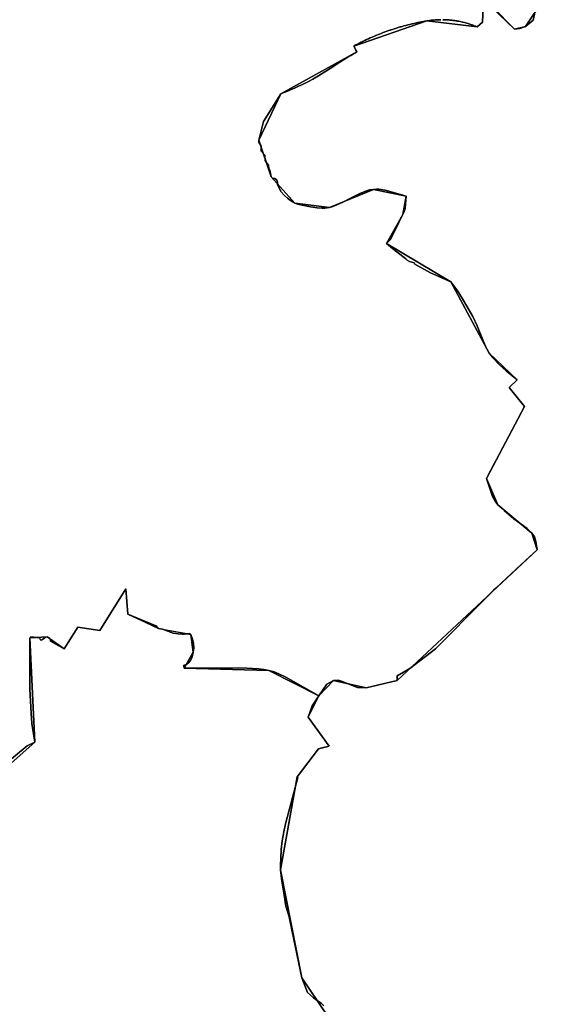
# Model space of a CAD drawing. Units: inches. Extents: x 48930 to 106139, y 57015 to 138762.
# Drawn here: x 60393 to 61706, y 65456 to 67925 of the extents above; entities that cross this region are included whole.
import ezdxf

# ---------------------------------------------------------------- set-up
doc = ezdxf.new("R2010")
doc.units = ezdxf.units.IN
doc.header["$MEASUREMENT"] = 0
for name, color, linetype, lineweight in [('LIMADM_COMM_CADASTRALES', 10, 'Continuous', 25), ('LIMADM_COMMUNES', 10, 'Continuous', 25), ('LIMADM_GEN_COMM_CADASTRALES', 10, 'Continuous', 25), ('LIMADM_GEN_COMMUNES', 10, 'Continuous', 25), ('LIMADM_GEN_SECTIONS', 10, 'Continuous', 25), ('LIMADM_SECTIONS', 10, 'Continuous', 25)]:
    doc.layers.add(name, color=color, linetype=linetype, lineweight=lineweight)

# ---------------------------------------------------------------- blocks, each defined once
blk = doc.blocks.new('limadmin_ACAD_1_FMEBLOCK51')
at = {"layer": 'LIMADM_GEN_COMM_CADASTRALES'}
blk.add_lwpolyline([(-1758.322, 1553.172), (-1760.354, 1495.541), (-1774.172, 1484.182), (-1899.865, 1499.097), (-2083.446, 1435.781), (-2075.549, 1421.294), (-2266.131, 1316.48), (-2321.575, 1199.991), (-2290.636, 1108.118), (-2230.699, 1042.403), (-2144.022, 1031.077), (-2033.798, 1076.57), (-1951.487, 1059.325), (-1959.97, 1013.479), (-2001.457, 941.224), (-1839.793, 845.04), (-1743.9, 666.231), (-1673.301, 598.731), (-1693.781, 580.041), (-1655.301, 532.031), (-1750.695, 351.834), (-1722.223, 285.65), (-1636.923, 214.95), (-1623.593, 173.04), (-1974.333, -155.103), (-2052.365, -172.836), (-2134.373, -154.598), (-2170.724, -193.595), (-2197.399, -246.969), (-2144.777, -319.376), (-2171.763, -326.399), (-2225.15, -396.122), (-2266.755, -629.553), (-2213.532, -900.414), (-2128.52, -1026.716)], dxfattribs=at)
blk = doc.blocks.new('limadmin_ACAD_1_FMEBLOCK63')
at = {"layer": 'LIMADM_GEN_COMM_CADASTRALES'}
blk.add_lwpolyline([(2393.156, 107.409), (2308.144, 233.711), (2254.921, 504.572), (2296.526, 738.003), (2349.913, 807.726), (2376.899, 814.749), (2324.277, 887.156), (2350.952, 940.53), (2387.303, 979.527), (2469.311, 961.289), (2547.343, 979.022), (2898.083, 1307.165), (2884.753, 1349.075), (2799.453, 1419.775), (2770.981, 1485.959), (2866.375, 1666.156), (2827.895, 1714.166), (2848.375, 1732.856), (2777.776, 1800.356), (2681.883, 1979.165), (2520.219, 2075.349), (2561.706, 2147.604), (2570.189, 2193.45), (2487.878, 2210.695), (2377.654, 2165.202), (2290.977, 2176.528), (2231.04, 2242.243), (2200.101, 2334.116), (2255.545, 2450.605), (2446.127, 2555.419), (2438.23, 2569.906), (2621.811, 2633.222), (2747.504, 2618.307), (2761.322, 2629.666), (2763.354, 2687.297)], dxfattribs=at)
blk = doc.blocks.new('limadmin_ACAD_1_FMEBLOCK313')
at = {"layer": 'LIMADM_GEN_SECTIONS'}
blk.add_lwpolyline([(2683.526, 820.1785), (2598.514, 946.4805), (2545.291, 1217.3415), (2586.896, 1450.7725), (2640.283, 1520.4955), (2667.269, 1527.5185), (2614.647, 1599.9255), (2641.322, 1653.2995), (2515.923, 1717.1725), (2303.733, 1723.2105), (2326.536, 1763.0325), (2319.921, 1807.2205), (2239.981, 1822.0495), (2162.138, 1858.3515), (2157.497, 1921.7245), (2092.074, 1817.5795), (2037.339, 1825.7005), (2003.16, 1771.6215), (1960.346, 1801.4325), (1916.505, 1799.1445), (1929.245, 1537.3355), (1823.523, 1444.3565)], dxfattribs=at)
blk = doc.blocks.new('limadmin_ACAD_1_FMEBLOCK375')
at = {"layer": 'LIMADM_GEN_SECTIONS'}
blk.add_lwpolyline([(-1516.0665, -760.1475), (-1437.8805, -834.6265), (-1410.1805, -827.9055), (-1365.8315, -761.2225)], dxfattribs=at)
blk = doc.blocks.new('limadmin_ACAD_1_FMEBLOCK464')
at = {"layer": 'LIMADM_GEN_SECTIONS'}
blk.add_lwpolyline([(971.996, -785.476), (1077.718, -692.497), (1064.978, -430.688), (1108.819, -428.4), (1151.633, -458.211), (1185.812, -404.132), (1240.547, -412.253), (1305.97, -308.108), (1310.611, -371.481), (1388.454, -407.783), (1468.394, -422.612), (1475.009, -466.8), (1452.206, -506.622), (1664.396, -512.66), (1789.795, -576.533), (1826.146, -537.536), (1908.154, -555.774), (1986.186, -538.041), (2336.926, -209.898), (2323.596, -167.988), (2238.296, -97.288), (2209.824, -31.104), (2305.218, 149.093), (2266.738, 197.103), (2287.218, 215.793), (2216.619, 283.293), (2120.726, 462.102), (1959.062, 558.286), (2000.549, 630.541), (2009.032, 676.387), (1926.721, 693.632), (1816.497, 648.139), (1729.82, 659.465), (1669.883, 725.18), (1638.944, 817.053), (1694.388, 933.542), (1884.97, 1038.356), (1877.073, 1052.843), (2060.654, 1116.159), (2186.347, 1101.244), (2200.165, 1112.603), (2202.197, 1170.234)], dxfattribs=at)
blk = doc.blocks.new('limadmin_ACAD_1_FMEBLOCK589')
at = {"layer": 'LIMADM_GEN_SECTIONS'}
blk.add_lwpolyline([(-1425.505, 1732.4935), (-1469.854, 1665.8105), (-1497.554, 1659.0895), (-1575.74, 1733.5685), (-1577.772, 1675.9375), (-1591.59, 1664.5785), (-1717.283, 1679.4935), (-1900.864, 1616.1775), (-1892.967, 1601.6905), (-2083.549, 1496.8765), (-2138.993, 1380.3875), (-2108.054, 1288.5145), (-2048.117, 1222.7995), (-1961.44, 1211.4735), (-1851.216, 1256.9665), (-1768.905, 1239.7215), (-1777.388, 1193.8755), (-1818.875, 1121.6205), (-1657.211, 1025.4365), (-1561.318, 846.6275), (-1490.719, 779.1275), (-1511.199, 760.4375), (-1472.719, 712.4275), (-1568.113, 532.2305), (-1539.641, 466.0465), (-1454.341, 395.3465), (-1441.011, 353.4365), (-1791.751, 25.2935), (-1869.783, 7.5605), (-1951.791, 25.7985), (-1988.142, -13.1985), (-2014.817, -66.5725), (-1962.195, -138.9795), (-1989.181, -146.0025), (-2042.568, -215.7255), (-2084.173, -449.1565), (-2030.95, -720.0175), (-1945.938, -846.3195)], dxfattribs=at)
blk = doc.blocks.new('limadmin_ACAD_1_FMEBLOCK733')
at = {"layer": 'LIMADM_GEN_COMMUNES'}
blk.add_lwpolyline([(-1758.322, 1553.172), (-1760.354, 1495.541), (-1774.172, 1484.182), (-1899.865, 1499.097), (-2083.446, 1435.781), (-2075.549, 1421.294), (-2266.131, 1316.48), (-2321.575, 1199.991), (-2290.636, 1108.118), (-2230.699, 1042.403), (-2144.022, 1031.077), (-2033.798, 1076.57), (-1951.487, 1059.325), (-1959.97, 1013.479), (-2001.457, 941.224), (-1839.793, 845.04), (-1743.9, 666.231), (-1673.301, 598.731), (-1693.781, 580.041), (-1655.301, 532.031), (-1750.695, 351.834), (-1722.223, 285.65), (-1636.923, 214.95), (-1623.593, 173.04), (-1974.333, -155.103), (-2052.365, -172.836), (-2134.373, -154.598), (-2170.724, -193.595), (-2197.399, -246.969), (-2144.777, -319.376), (-2171.763, -326.399), (-2225.15, -396.122), (-2266.755, -629.553), (-2213.532, -900.414), (-2128.52, -1026.716)], dxfattribs=at)
blk = doc.blocks.new('limadmin_ACAD_1_FMEBLOCK744')
at = {"layer": 'LIMADM_GEN_COMMUNES'}
blk.add_lwpolyline([(2393.156, 107.409), (2308.144, 233.711), (2254.921, 504.572), (2296.526, 738.003), (2349.913, 807.726), (2376.899, 814.749), (2324.277, 887.156), (2350.952, 940.53), (2387.303, 979.527), (2469.311, 961.289), (2547.343, 979.022), (2898.083, 1307.165), (2884.753, 1349.075), (2799.453, 1419.775), (2770.981, 1485.959), (2866.375, 1666.156), (2827.895, 1714.166), (2848.375, 1732.856), (2777.776, 1800.356), (2681.883, 1979.165), (2520.219, 2075.349), (2561.706, 2147.604), (2570.189, 2193.45), (2487.878, 2210.695), (2377.654, 2165.202), (2290.977, 2176.528), (2231.04, 2242.243), (2200.101, 2334.116), (2255.545, 2450.605), (2446.127, 2555.419), (2438.23, 2569.906), (2621.811, 2633.222), (2747.504, 2618.307), (2761.322, 2629.666), (2763.354, 2687.297)], dxfattribs=at)
blk = doc.blocks.new('limadmin_ACAD_1_FMEBLOCK784')
at = {"layer": 'LIMADM_COMMUNES'}
for points in [[(-1758.322, 1552.9575), (-1760.354, 1495.3265), (-1774.172, 1483.9675), (-1777.307, 1485.2425), (-1781.033, 1486.7005), (-1781.966, 1487.0565), (-1786.657, 1488.7865), (-1787.963, 1489.2515), (-1790.356, 1490.0845), (-1791.381, 1490.4265), (-1792.763, 1490.8735), (-1796.143, 1491.9485), (-1797.48, 1492.3565), (-1800.938, 1493.3675), (-1802.232, 1493.7295), (-1805.77, 1494.6535), (-1809.506, 1495.5685), (-1810.629, 1495.8315), (-1816.833, 1497.1825), (-1819.871, 1497.7835), (-1822.33, 1498.2395), (-1824.202, 1498.5685), (-1824.792, 1498.6685), (-1827.26, 1499.0705), (-1829.732, 1499.4465), (-1831.614, 1499.7145), (-1832.207, 1499.7945), (-1834.687, 1500.1115), (-1837.17, 1500.4015), (-1839.06, 1500.6045), (-1839.656, 1500.6655), (-1842.145, 1500.9035), (-1844.636, 1501.1155), (-1846.531, 1501.2585), (-1847.129, 1501.3025), (-1849.624, 1501.4705), (-1852.12, 1501.6115), (-1854.026, 1501.7005), (-1854.617, 1501.7245), (-1857.116, 1501.8105), (-1859.615, 1501.8685)], [(-1864.615, 1501.8805), (-1867.115, 1501.8385), (-1869.025, 1501.7895), (-1869.614, 1501.7705), (-1872.112, 1501.6755), (-1874.609, 1501.5525), (-1876.51, 1501.4415), (-1877.105, 1501.4045), (-1879.599, 1501.2365), (-1882.092, 1501.0465), (-1883.992, 1500.8855), (-1884.583, 1500.8335), (-1887.072, 1500.5975), (-1889.559, 1500.3395), (-1891.455, 1500.1275), (-1892.449, 1499.9975), (-1893.44, 1499.8505), (-1898.579, 1499.0835), (-1899.865, 1498.8825), (-1903.517, 1498.2945), (-1906.277, 1497.8305), (-1908.444, 1497.4435), (-1913.653, 1496.4685), (-1918.264, 1495.5545), (-1921.004, 1494.9885), (-1923.157, 1494.5285), (-1928.33, 1493.3905), (-1932.916, 1492.3425), (-1935.635, 1491.7025), (-1937.783, 1491.1995), (-1942.924, 1489.9635), (-1947.498, 1488.8255), (-1950.192, 1488.1395), (-1952.34, 1487.5775), (-1957.35, 1486.2335), (-1961.987, 1484.9465), (-1964.482, 1484.2365), (-1966.793, 1483.5655), (-1969.646, 1482.7195), (-1971.583, 1482.1335), (-1974.791, 1481.1445), (-1976.36, 1480.6535), (-1981.127, 1479.1455), (-1982.116, 1478.8285), (-1985.885, 1477.6105), (-1989.421, 1476.4505), (-1990.635, 1476.0485), (-1991.251, 1475.8415), (-1993.075, 1475.2185), (-1995.366, 1474.4305), (-2000.151, 1472.7555), (-2004.793, 1471.0925), (-2007.2, 1470.2155), (-2009.484, 1469.3615), (-2014.213, 1467.5595), (-2018.813, 1465.7595), (-2021.191, 1464.8115), (-2023.455, 1463.9015), (-2028.137, 1461.9835), (-2032.692, 1460.0705), (-2035.046, 1459.0645), (-2037.284, 1458.0915), (-2041.912, 1456.0455), (-2046.413, 1454.0095), (-2048.739, 1452.9395), (-2050.953, 1451.9135), (-2055.532, 1449.7575), (-2059.983, 1447.6175), (-2062.287, 1446.4925), (-2064.47, 1445.4125), (-2068.94, 1443.1705), (-2068.993, 1443.1435), (-2073.392, 1440.8945), (-2075.659, 1439.7185), (-2077.826, 1438.5835), (-2079.563, 1437.6615), (-2082.235, 1436.2255), (-2083.446, 1435.5665), (-2083.378, 1435.4635), (-2077.778, 1425.1915), (-2075.549, 1421.0795), (-2080.704, 1418.2065), (-2083.913, 1416.3865), (-2090.849, 1412.4005), (-2093.408, 1410.8935), (-2097.723, 1408.3075), (-2104.544, 1404.1275), (-2108.938, 1401.3745), (-2117.965, 1395.4185), (-2124.643, 1391.0135), (-2131.321, 1386.6085), (-2137.999, 1382.2025), (-2142.296, 1379.3685), (-2151.402, 1373.4655), (-2159.586, 1368.3405), (-2165.004, 1365.0415), (-2171.883, 1360.9575), (-2177.251, 1357.8575), (-2185.803, 1353.0695), (-2195.29, 1347.9735), (-2199.933, 1345.5645), (-2207.077, 1341.9635), (-2213.63, 1338.7525), (-2221.486, 1335.0095), (-2232.209, 1330.0985), (-2236.053, 1328.3915), (-2243.392, 1325.2065), (-2251.159, 1321.9765), (-2258.219, 1319.1965), (-2258.551, 1319.0735), (-2264.598, 1316.8335), (-2266.131, 1316.2655), (-2309.608, 1246.5945), (-2310.379, 1243.5785), (-2321.575, 1199.7765), (-2321.575, 1194.4045), (-2315.407, 1184.9535), (-2315.805, 1172.0705), (-2306.221, 1162.4915), (-2305.495, 1148.8905), (-2303.27, 1144.2645), (-2298.52, 1138.9385), (-2297.267, 1137.5345), (-2296.115, 1128.2745), (-2294.018, 1124.1695), (-2290.636, 1107.9035), (-2286.855, 1104.7205), (-2281.085, 1103.9245), (-2276.011, 1099.5525), (-2274.619, 1094.6725), (-2274.321, 1088.6035), (-2267.357, 1072.4875), (-2266.069, 1071.1215), (-2256.755, 1061.2355), (-2249.525, 1054.2875), (-2242.201, 1048.8415), (-2236.627, 1044.9215), (-2230.699, 1042.1885), (-2223.163, 1039.4565), (-2212.501, 1036.5435), (-2204.617, 1034.7915), (-2191.762, 1032.6145), (-2175.118, 1030.5335), (-2162.308, 1029.5475), (-2155.957, 1029.6575), (-2150.263, 1029.9855), (-2144.022, 1030.8625), (-2138.547, 1032.2865), (-2131.211, 1034.8055), (-2112.33, 1043.8635), (-2089.775, 1055.5855), (-2074.993, 1062.9245), (-2067.657, 1066.3205), (-2049.043, 1073.3315), (-2043.492, 1075.0715), (-2033.798, 1076.3555), (-2025.953, 1076.6965), (-2020.456, 1076.6965), (-2014.44, 1075.9475), (-2001.538, 1073.4465), (-1951.487, 1059.1105), (-1954.083, 1029.4705), (-1954.707, 1027.6545), (-1955.031, 1026.7395), (-1955.27, 1026.0655), (-1957.116, 1020.8585), (-1959.97, 1013.2645), (-1965.045, 1003.3695), (-1970.249, 993.2255), (-1970.365, 992.9905), (-1978.056, 977.3885), (-1991.636, 949.8415), (-2001.457, 941.0095), (-1995.935, 936.3095), (-1990.227, 931.8055), (-1968.038, 914.2975), (-1952.791, 902.2665), (-1948.971, 899.2525), (-1943.526, 895.1905), (-1931.749, 892.5055), (-1930.569, 889.0215), (-1890.556, 867.4825), (-1839.793, 844.8255), (-1824.983, 824.6895), (-1819.493, 817.2255), (-1808.128, 797.7355), (-1785.099, 757.7155), (-1774.299, 734.4155), (-1757.899, 694.6155), (-1753.099, 682.9155), (-1747.91, 673.3365), (-1743.9, 666.0165), (-1739.71, 660.6965), (-1735.7, 655.6165), (-1734.371, 654.1445), (-1718.1, 636.1165), (-1701.5, 621.5165), (-1682.34, 605.8895), (-1673.301, 598.5165), (-1693.781, 579.8265), (-1655.301, 531.8165), (-1725.393, 399.4155), (-1730.366, 390.0205), (-1750.695, 351.6195), (-1735.573, 306.5255), (-1728.473, 294.6255), (-1722.223, 285.4355), (-1706.123, 271.3355), (-1681.823, 250.7355), (-1648.423, 226.1355), (-1636.923, 214.7355), (-1630.573, 204.7855), (-1626.473, 193.1855), (-1623.593, 172.8255), (-1652.402, 146.1235), (-1700.287, 101.7425), (-1727.321, 76.6865), (-1732.891, 71.0655), (-1751.476, 52.3095), (-1757.241, 46.4905), (-1877.981, -75.3595), (-1942.471, -124.5355), (-1974.223, -143.7055), (-1974.333, -155.3175), (-2052.365, -173.0505), (-2073.825, -172.7225), (-2116.357, -155.6735), (-2122.548, -153.9355), (-2134.373, -154.8125), (-2150.578, -164.0135), (-2170.724, -193.8095), (-2187.325, -218.7015), (-2197.399, -247.1835), (-2144.777, -319.5905), (-2162.095, -324.0975), (-2171.763, -326.6135), (-2225.15, -396.3365), (-2223.279, -397.8975), (-2254.776, -514.8315), (-2258.989, -534.0745), (-2262.576, -556.7035), (-2265.072, -579.0195), (-2266.788, -620.0635), (-2266.755, -629.7675), (-2263.511, -657.8945), (-2257.868, -692.9275), (-2253.325, -721.1385), (-2245.589, -747.8485), (-2237.903, -784.4785), (-2213.532, -900.6285), (-2199.267, -937.3075), (-2184.475, -951.0405), (-2168.811, -961.6865), (-2165.357, -964.0345), (-2158.545, -970.9185)]]:
    blk.add_lwpolyline(points, dxfattribs=at)
blk = doc.blocks.new('limadmin_ACAD_1_FMEBLOCK802')
at = {"layer": 'LIMADM_COMMUNES'}
for points in [[(2363.131, 164.1845), (2356.319, 171.0685), (2352.865, 173.4165), (2337.201, 184.0625), (2322.409, 197.7955), (2308.144, 234.4745), (2283.773, 350.6245), (2276.087, 387.2545), (2268.351, 413.9645), (2263.808, 442.1755), (2258.165, 477.2085), (2254.921, 505.3355), (2254.888, 515.0395), (2256.604, 556.0835), (2259.1, 578.3995), (2262.687, 601.0285), (2266.9, 620.2715), (2298.397, 737.2055), (2296.526, 738.7665), (2349.913, 808.4895), (2359.581, 811.0055), (2376.899, 815.5125), (2324.277, 887.9195), (2334.351, 916.4015), (2350.952, 941.2935), (2371.098, 971.0895), (2387.303, 980.2905), (2399.128, 981.1675), (2405.319, 979.4295), (2447.851, 962.3805), (2469.311, 962.0525), (2547.343, 979.7855), (2547.453, 991.3975), (2579.205, 1010.5675), (2643.695, 1059.7435), (2764.435, 1181.5935), (2770.2, 1187.4125), (2788.785, 1206.1685), (2794.355, 1211.7895), (2821.389, 1236.8455), (2869.274, 1281.2265), (2898.083, 1307.9285), (2895.203, 1328.2885), (2891.103, 1339.8885), (2884.753, 1349.8385), (2873.253, 1361.2385), (2839.853, 1385.8385), (2815.553, 1406.4385), (2799.453, 1420.5385), (2793.203, 1429.7285), (2786.103, 1441.6285), (2770.981, 1486.7225), (2791.31, 1525.1235), (2796.283, 1534.5185), (2866.375, 1666.9195), (2827.895, 1714.9295), (2848.375, 1733.6195), (2839.336, 1740.9925), (2820.176, 1756.6195), (2803.576, 1771.2195), (2787.305, 1789.2475), (2785.976, 1790.7195), (2781.966, 1795.7995), (2777.776, 1801.1195), (2773.766, 1808.4395), (2768.577, 1818.0185), (2763.777, 1829.7185), (2747.377, 1869.5185), (2736.577, 1892.8185), (2713.548, 1932.8385), (2702.183, 1952.3285), (2696.693, 1959.7925), (2681.883, 1979.9285), (2631.12, 2002.5855), (2591.107, 2024.1245), (2589.927, 2027.6085), (2578.15, 2030.2935), (2572.705, 2034.3555), (2568.885, 2037.3695), (2553.638, 2049.4005), (2531.449, 2066.9085), (2525.741, 2071.4125), (2520.219, 2076.1125), (2530.04, 2084.9445), (2543.62, 2112.4915), (2551.311, 2128.0935), (2551.427, 2128.3285), (2556.631, 2138.4725), (2561.706, 2148.3675), (2564.56, 2155.9615), (2566.406, 2161.1685), (2566.645, 2161.8425), (2566.969, 2162.7575), (2567.593, 2164.5735), (2570.189, 2194.2135), (2520.138, 2208.5495), (2507.236, 2211.0505), (2501.22, 2211.7995), (2495.723, 2211.7995), (2487.878, 2211.4585), (2478.184, 2210.1745), (2472.633, 2208.4345), (2454.019, 2201.4235), (2446.683, 2198.0275), (2431.901, 2190.6885), (2409.346, 2178.9665), (2390.465, 2169.9085), (2383.129, 2167.3895), (2377.654, 2165.9655), (2371.413, 2165.0885), (2365.719, 2164.7605), (2359.368, 2164.6505), (2346.558, 2165.6365), (2329.914, 2167.7175), (2317.059, 2169.8945), (2309.175, 2171.6465), (2298.513, 2174.5595), (2290.977, 2177.2915), (2285.049, 2180.0245), (2279.475, 2183.9445), (2272.151, 2189.3905), (2264.921, 2196.3385), (2255.607, 2206.2245), (2254.319, 2207.5905), (2247.355, 2223.7065), (2247.057, 2229.7755), (2245.665, 2234.6555), (2240.591, 2239.0275), (2234.821, 2239.8235), (2231.04, 2243.0065), (2227.658, 2259.2725), (2225.561, 2263.3775), (2224.409, 2272.6375), (2223.156, 2274.0415), (2218.406, 2279.3675), (2216.181, 2283.9935), (2215.455, 2297.5945), (2205.871, 2307.1735), (2206.269, 2320.0565), (2200.101, 2329.5075), (2200.101, 2334.8795), (2211.297, 2378.6815), (2212.068, 2381.6975), (2255.545, 2451.3685), (2257.078, 2451.9365), (2263.125, 2454.1765), (2263.457, 2454.2995), (2270.517, 2457.0795), (2278.284, 2460.3095), (2285.623, 2463.4945), (2289.467, 2465.2015), (2300.19, 2470.1125), (2308.046, 2473.8555), (2314.599, 2477.0665), (2321.743, 2480.6675), (2326.386, 2483.0765), (2335.873, 2488.1725), (2344.425, 2492.9605), (2349.793, 2496.0605), (2356.672, 2500.1445), (2362.09, 2503.4435), (2370.274, 2508.5685), (2379.38, 2514.4715), (2383.677, 2517.3055), (2390.355, 2521.7115), (2397.033, 2526.1165), (2403.711, 2530.5215), (2412.738, 2536.4775), (2417.132, 2539.2305), (2423.953, 2543.4105), (2428.268, 2545.9965), (2430.827, 2547.5035), (2437.763, 2551.4895), (2440.972, 2553.3095), (2446.127, 2556.1825), (2443.898, 2560.2945), (2438.298, 2570.5665), (2438.23, 2570.6695), (2439.441, 2571.3285), (2442.113, 2572.7645), (2443.85, 2573.6865), (2446.017, 2574.8215), (2448.284, 2575.9975), (2452.683, 2578.2465), (2452.736, 2578.2735), (2457.206, 2580.5155), (2459.389, 2581.5955), (2461.693, 2582.7205), (2466.144, 2584.8605), (2470.723, 2587.0165), (2472.937, 2588.0425), (2475.263, 2589.1125), (2479.764, 2591.1485), (2484.392, 2593.1945), (2486.63, 2594.1675), (2488.984, 2595.1735), (2493.539, 2597.0865), (2498.221, 2599.0045), (2500.485, 2599.9145), (2502.863, 2600.8625), (2507.463, 2602.6625), (2512.192, 2604.4645), (2514.476, 2605.3185), (2516.883, 2606.1955), (2521.525, 2607.8585), (2526.31, 2609.5335), (2528.601, 2610.3215), (2530.425, 2610.9445), (2531.041, 2611.1515), (2532.255, 2611.5535), (2535.791, 2612.7135), (2539.56, 2613.9315), (2540.549, 2614.2485), (2545.316, 2615.7565), (2546.885, 2616.2475), (2550.093, 2617.2365), (2552.03, 2617.8225), (2554.883, 2618.6685), (2557.194, 2619.3395), (2559.689, 2620.0495), (2564.326, 2621.3365), (2569.336, 2622.6805), (2571.484, 2623.2425), (2574.178, 2623.9285), (2578.752, 2625.0665), (2583.893, 2626.3025), (2586.041, 2626.8055), (2588.76, 2627.4455), (2593.346, 2628.4935), (2598.519, 2629.6315), (2600.672, 2630.0915), (2603.412, 2630.6575), (2608.023, 2631.5715), (2613.232, 2632.5465), (2615.399, 2632.9335), (2618.159, 2633.3975), (2621.811, 2633.9855), (2623.097, 2634.1865), (2628.236, 2634.9535), (2629.227, 2635.1005), (2630.221, 2635.2305), (2632.117, 2635.4425), (2634.604, 2635.7005), (2637.093, 2635.9365), (2637.684, 2635.9885), (2639.584, 2636.1495), (2642.077, 2636.3395), (2644.571, 2636.5075), (2645.166, 2636.5445), (2647.067, 2636.6555), (2649.564, 2636.7785), (2652.062, 2636.8735), (2652.651, 2636.8925), (2654.561, 2636.9415), (2657.061, 2636.9835)], [(2662.061, 2636.9715), (2664.56, 2636.9135), (2667.059, 2636.8275), (2667.65, 2636.8035), (2669.556, 2636.7145), (2672.052, 2636.5735), (2674.547, 2636.4055), (2675.145, 2636.3615), (2677.04, 2636.2185), (2679.531, 2636.0065), (2682.02, 2635.7685), (2682.616, 2635.7075), (2684.506, 2635.5045), (2686.989, 2635.2145), (2689.469, 2634.8975), (2690.062, 2634.8175), (2691.944, 2634.5495), (2694.416, 2634.1735), (2696.884, 2633.7715), (2697.474, 2633.6715), (2699.346, 2633.3425), (2701.805, 2632.8865), (2704.843, 2632.2855), (2711.047, 2630.9345), (2712.17, 2630.6715), (2715.906, 2629.7565), (2719.444, 2628.8325), (2720.738, 2628.4705), (2724.196, 2627.4595), (2725.533, 2627.0515), (2728.913, 2625.9765), (2730.295, 2625.5295), (2731.32, 2625.1875), (2733.713, 2624.3545), (2735.019, 2623.8895), (2739.71, 2622.1595), (2740.643, 2621.8035), (2744.369, 2620.3455), (2747.504, 2619.0705), (2761.322, 2630.4295), (2763.354, 2688.0605)]]:
    blk.add_lwpolyline(points, dxfattribs=at)

msp = doc.modelspace()

# ---------------------------------------------------------------- linework, layer by layer
at = {"layer": 'LIMADM_COMM_CADASTRALES'}
for points in [[(61454.578, 67924.543), (61457.077, 67924.485), (61459.576, 67924.399), (61460.167, 67924.375), (61462.073, 67924.286), (61464.569, 67924.145), (61467.064, 67923.977), (61467.662, 67923.933), (61469.557, 67923.79), (61472.048, 67923.578), (61474.537, 67923.34), (61475.133, 67923.279), (61477.023, 67923.076), (61479.506, 67922.786), (61481.986, 67922.469), (61482.579, 67922.389), (61484.461, 67922.121), (61486.933, 67921.745), (61489.401, 67921.343), (61489.991, 67921.243), (61491.863, 67920.914), (61494.322, 67920.458), (61497.36, 67919.857), (61503.564, 67918.506), (61504.687, 67918.243), (61508.423, 67917.328), (61511.961, 67916.404), (61513.255, 67916.042), (61516.713, 67915.031), (61518.05, 67914.623), (61521.43, 67913.548), (61522.812, 67913.101), (61523.837, 67912.759), (61526.23, 67911.926), (61527.536, 67911.461), (61532.227, 67909.731), (61533.16, 67909.375), (61536.886, 67907.917), (61540.021, 67906.642), (61553.839, 67918.001), (61555.871, 67975.632)], [(61555.871, 67975.632), (61553.839, 67918.001), (61540.021, 67906.642), (61536.886, 67907.917), (61533.16, 67909.375), (61532.227, 67909.731), (61527.536, 67911.461), (61526.23, 67911.926), (61523.837, 67912.759), (61522.812, 67913.101), (61521.43, 67913.548), (61518.05, 67914.623), (61516.713, 67915.031), (61513.255, 67916.042), (61511.961, 67916.404), (61508.423, 67917.328), (61504.687, 67918.243), (61503.564, 67918.506), (61497.36, 67919.857), (61494.322, 67920.458), (61491.863, 67920.914), (61489.991, 67921.243), (61489.401, 67921.343), (61486.933, 67921.745), (61484.461, 67922.121), (61482.579, 67922.389), (61481.986, 67922.469), (61479.506, 67922.786), (61477.023, 67923.076), (61475.133, 67923.279), (61474.537, 67923.34), (61472.048, 67923.578), (61469.557, 67923.79), (61467.662, 67923.933), (61467.064, 67923.977), (61464.569, 67924.145), (61462.073, 67924.286), (61460.167, 67924.375), (61459.576, 67924.399), (61457.077, 67924.485), (61454.578, 67924.543)], [(61155.648, 65451.756), (61148.836, 65458.64), (61145.382, 65460.988), (61129.718, 65471.634), (61114.926, 65485.367), (61100.661, 65522.046), (61076.29, 65638.196), (61068.604, 65674.826), (61060.868, 65701.536), (61056.325, 65729.747), (61050.682, 65764.78), (61047.438, 65792.907), (61047.405, 65802.611), (61049.121, 65843.655), (61051.617, 65865.971), (61055.204, 65888.6), (61059.417, 65907.843), (61090.914, 66024.777), (61089.043, 66026.338), (61142.43, 66096.061), (61152.098, 66098.577), (61169.416, 66103.084), (61116.794, 66175.491), (61126.868, 66203.973), (61143.469, 66228.865), (61163.615, 66258.661), (61179.82, 66267.862), (61191.645, 66268.739), (61197.836, 66267.001), (61240.368, 66249.952), (61261.828, 66249.624), (61339.86, 66267.357), (61339.97, 66278.969), (61371.722, 66298.139), (61436.212, 66347.315), (61556.952, 66469.165), (61562.717, 66474.984), (61581.302, 66493.74), (61586.872, 66499.361), (61613.906, 66524.417), (61661.791, 66568.798), (61690.6, 66595.5), (61687.72, 66615.86), (61683.62, 66627.46), (61677.27, 66637.41), (61665.77, 66648.81), (61632.37, 66673.41), (61608.07, 66694.01), (61591.97, 66708.11), (61585.72, 66717.3), (61578.62, 66729.2), (61563.498, 66774.294), (61583.827, 66812.695), (61588.8, 66822.09), (61658.892, 66954.491), (61620.412, 67002.501), (61640.892, 67021.191), (61631.853, 67028.564), (61612.693, 67044.191), (61596.093, 67058.791), (61579.822, 67076.819), (61578.493, 67078.291), (61574.483, 67083.371), (61570.293, 67088.691), (61566.283, 67096.011), (61561.094, 67105.59), (61556.294, 67117.29), (61539.894, 67157.09), (61529.094, 67180.39), (61506.065, 67220.41), (61494.7, 67239.9), (61489.21, 67247.364), (61474.4, 67267.5), (61423.637, 67290.157), (61383.624, 67311.696), (61382.444, 67315.18), (61370.667, 67317.865), (61365.222, 67321.927), (61361.402, 67324.941), (61346.155, 67336.972), (61323.966, 67354.48), (61318.258, 67358.984), (61312.736, 67363.684), (61322.557, 67372.516), (61336.137, 67400.063), (61343.828, 67415.665), (61343.944, 67415.9), (61349.148, 67426.044), (61354.223, 67435.939), (61357.077, 67443.533), (61358.923, 67448.74), (61359.162, 67449.414), (61359.486, 67450.329), (61360.11, 67452.145), (61362.706, 67481.785), (61312.655, 67496.121), (61299.753, 67498.622), (61293.737, 67499.371), (61288.24, 67499.371), (61280.395, 67499.03), (61270.701, 67497.746), (61265.15, 67496.006), (61246.536, 67488.995), (61239.2, 67485.599), (61224.418, 67478.26), (61201.863, 67466.538), (61182.982, 67457.48), (61175.646, 67454.961), (61170.171, 67453.537), (61163.93, 67452.66), (61158.236, 67452.332), (61151.885, 67452.222), (61139.075, 67453.208), (61122.431, 67455.289), (61109.576, 67457.466), (61101.692, 67459.218), (61091.03, 67462.131), (61083.494, 67464.863), (61077.566, 67467.596), (61071.992, 67471.516), (61064.668, 67476.962), (61057.438, 67483.91), (61048.124, 67493.796), (61046.836, 67495.162), (61039.872, 67511.278), (61039.574, 67517.347), (61038.182, 67522.227), (61033.108, 67526.599), (61027.338, 67527.395), (61023.557, 67530.578), (61020.175, 67546.844), (61018.078, 67550.949), (61016.926, 67560.209), (61015.673, 67561.613), (61010.923, 67566.939), (61008.698, 67571.565), (61007.972, 67585.166), (60998.388, 67594.745), (60998.786, 67607.628), (60992.618, 67617.079), (60992.618, 67622.451), (61003.814, 67666.253), (61004.585, 67669.269), (61048.062, 67738.94), (61049.595, 67739.508), (61055.642, 67741.748), (61055.974, 67741.871), (61063.034, 67744.651), (61070.801, 67747.881), (61078.14, 67751.066), (61081.984, 67752.773), (61092.707, 67757.684), (61100.563, 67761.427), (61107.116, 67764.638), (61114.26, 67768.239), (61118.903, 67770.648), (61128.39, 67775.744), (61136.942, 67780.532), (61142.31, 67783.632), (61149.189, 67787.716), (61154.607, 67791.015), (61162.791, 67796.14), (61171.897, 67802.043), (61176.194, 67804.877), (61182.872, 67809.283), (61189.55, 67813.688), (61196.228, 67818.093), (61205.255, 67824.049), (61209.649, 67826.802), (61216.47, 67830.982), (61220.785, 67833.568), (61223.344, 67835.075), (61230.28, 67839.061), (61233.489, 67840.881), (61238.644, 67843.754), (61236.415, 67847.866), (61230.815, 67858.138), (61230.747, 67858.241), (61231.958, 67858.9), (61234.63, 67860.336), (61236.367, 67861.258), (61238.534, 67862.393), (61240.801, 67863.569), (61245.2, 67865.818), (61245.253, 67865.845), (61249.723, 67868.087), (61251.906, 67869.167), (61254.21, 67870.292), (61258.661, 67872.432), (61263.24, 67874.588), (61265.454, 67875.614), (61267.78, 67876.684), (61272.281, 67878.72), (61276.909, 67880.766), (61279.147, 67881.739), (61281.501, 67882.745), (61286.056, 67884.658), (61290.738, 67886.576), (61293.002, 67887.486), (61295.38, 67888.434), (61299.98, 67890.234), (61304.709, 67892.036), (61306.993, 67892.89), (61309.4, 67893.767), (61314.042, 67895.43), (61318.827, 67897.105), (61321.118, 67897.893), (61322.942, 67898.516), (61323.558, 67898.723), (61324.772, 67899.125), (61328.308, 67900.285), (61332.077, 67901.503), (61333.066, 67901.82), (61337.833, 67903.328), (61339.402, 67903.819), (61342.61, 67904.808), (61344.547, 67905.394), (61347.4, 67906.24), (61349.711, 67906.911), (61352.206, 67907.621), (61356.843, 67908.908), (61361.853, 67910.252), (61364.001, 67910.814), (61366.695, 67911.5), (61371.269, 67912.638), (61376.41, 67913.874), (61378.558, 67914.377), (61381.277, 67915.017), (61385.863, 67916.065), (61391.036, 67917.203), (61393.189, 67917.663), (61395.929, 67918.229), (61400.54, 67919.143), (61405.749, 67920.118), (61407.916, 67920.505), (61410.676, 67920.969), (61414.328, 67921.557), (61415.614, 67921.758), (61420.753, 67922.525), (61421.744, 67922.672), (61422.738, 67922.802), (61424.634, 67923.014), (61427.121, 67923.272), (61429.61, 67923.508), (61430.201, 67923.56), (61432.101, 67923.721), (61434.594, 67923.911), (61437.088, 67924.079), (61437.683, 67924.116), (61439.584, 67924.227), (61442.081, 67924.35), (61444.579, 67924.445), (61445.168, 67924.464), (61447.078, 67924.513), (61449.578, 67924.555)], [(61449.578, 67924.555), (61447.078, 67924.513), (61445.168, 67924.464), (61444.579, 67924.445), (61442.081, 67924.35), (61439.584, 67924.227), (61437.683, 67924.116), (61437.088, 67924.079), (61434.594, 67923.911), (61432.101, 67923.721), (61430.201, 67923.56), (61429.61, 67923.508), (61427.121, 67923.272), (61424.634, 67923.014), (61422.738, 67922.802), (61421.744, 67922.672), (61420.753, 67922.525), (61415.614, 67921.758), (61414.328, 67921.557), (61410.676, 67920.969), (61407.916, 67920.505), (61405.749, 67920.118), (61400.54, 67919.143), (61395.929, 67918.229), (61393.189, 67917.663), (61391.036, 67917.203), (61385.863, 67916.065), (61381.277, 67915.017), (61378.558, 67914.377), (61376.41, 67913.874), (61371.269, 67912.638), (61366.695, 67911.5), (61364.001, 67910.814), (61361.853, 67910.252), (61356.843, 67908.908), (61352.206, 67907.621), (61349.711, 67906.911), (61347.4, 67906.24), (61344.547, 67905.394), (61342.61, 67904.808), (61339.402, 67903.819), (61337.833, 67903.328), (61333.066, 67901.82), (61332.077, 67901.503), (61328.308, 67900.285), (61324.772, 67899.125), (61323.558, 67898.723), (61322.942, 67898.516), (61321.118, 67897.893), (61318.827, 67897.105), (61314.042, 67895.43), (61309.4, 67893.767), (61306.993, 67892.89), (61304.709, 67892.036), (61299.98, 67890.234), (61295.38, 67888.434), (61293.002, 67887.486), (61290.738, 67886.576), (61286.056, 67884.658), (61281.501, 67882.745), (61279.147, 67881.739), (61276.909, 67880.766), (61272.281, 67878.72), (61267.78, 67876.684), (61265.454, 67875.614), (61263.24, 67874.588), (61258.661, 67872.432), (61254.21, 67870.292), (61251.906, 67869.167), (61249.723, 67868.087), (61245.253, 67865.845), (61245.2, 67865.818), (61240.801, 67863.569), (61238.534, 67862.393), (61236.367, 67861.258), (61234.63, 67860.336), (61231.958, 67858.9), (61230.747, 67858.241), (61230.815, 67858.138), (61236.415, 67847.866), (61238.644, 67843.754), (61233.489, 67840.881), (61230.28, 67839.061), (61223.344, 67835.075), (61220.785, 67833.568), (61216.47, 67830.982), (61209.649, 67826.802), (61205.255, 67824.049), (61196.228, 67818.093), (61189.55, 67813.688), (61182.872, 67809.283), (61176.194, 67804.877), (61171.897, 67802.043), (61162.791, 67796.14), (61154.607, 67791.015), (61149.189, 67787.716), (61142.31, 67783.632), (61136.942, 67780.532), (61128.39, 67775.744), (61118.903, 67770.648), (61114.26, 67768.239), (61107.116, 67764.638), (61100.563, 67761.427), (61092.707, 67757.684), (61081.984, 67752.773), (61078.14, 67751.066), (61070.801, 67747.881), (61063.034, 67744.651), (61055.974, 67741.871), (61055.642, 67741.748), (61049.595, 67739.508), (61048.062, 67738.94), (61004.585, 67669.269), (61003.814, 67666.253), (60992.618, 67622.451), (60992.618, 67617.079), (60998.786, 67607.628), (60998.388, 67594.745), (61007.972, 67585.166), (61008.698, 67571.565), (61010.923, 67566.939), (61015.673, 67561.613), (61016.926, 67560.209), (61018.078, 67550.949), (61020.175, 67546.844), (61023.557, 67530.578), (61027.338, 67527.395), (61033.108, 67526.599), (61038.182, 67522.227), (61039.574, 67517.347), (61039.872, 67511.278), (61046.836, 67495.162), (61048.124, 67493.796), (61057.438, 67483.91), (61064.668, 67476.962), (61071.992, 67471.516), (61077.566, 67467.596), (61083.494, 67464.863), (61091.03, 67462.131), (61101.692, 67459.218), (61109.576, 67457.466), (61122.431, 67455.289), (61139.075, 67453.208), (61151.885, 67452.222), (61158.236, 67452.332), (61163.93, 67452.66), (61170.171, 67453.537), (61175.646, 67454.961), (61182.982, 67457.48), (61201.863, 67466.538), (61224.418, 67478.26), (61239.2, 67485.599), (61246.536, 67488.995), (61265.15, 67496.006), (61270.701, 67497.746), (61280.395, 67499.03), (61288.24, 67499.371), (61293.737, 67499.371), (61299.753, 67498.622), (61312.655, 67496.121), (61362.706, 67481.785), (61360.11, 67452.145), (61359.486, 67450.329), (61359.162, 67449.414), (61358.923, 67448.74), (61357.077, 67443.533), (61354.223, 67435.939), (61349.148, 67426.044), (61343.944, 67415.9), (61343.828, 67415.665), (61336.137, 67400.063), (61322.557, 67372.516), (61312.736, 67363.684), (61318.258, 67358.984), (61323.966, 67354.48), (61346.155, 67336.972), (61361.402, 67324.941), (61365.222, 67321.927), (61370.667, 67317.865), (61382.444, 67315.18), (61383.624, 67311.696), (61423.637, 67290.157), (61474.4, 67267.5), (61489.21, 67247.364), (61494.7, 67239.9), (61506.065, 67220.41), (61529.094, 67180.39), (61539.894, 67157.09), (61556.294, 67117.29), (61561.094, 67105.59), (61566.283, 67096.011), (61570.293, 67088.691), (61574.483, 67083.371), (61578.493, 67078.291), (61579.822, 67076.819), (61596.093, 67058.791), (61612.693, 67044.191), (61631.853, 67028.564), (61640.892, 67021.191), (61620.412, 67002.501), (61658.892, 66954.491), (61588.8, 66822.09), (61583.827, 66812.695), (61563.498, 66774.294), (61578.62, 66729.2), (61585.72, 66717.3), (61591.97, 66708.11), (61608.07, 66694.01), (61632.37, 66673.41), (61665.77, 66648.81), (61677.27, 66637.41), (61683.62, 66627.46), (61687.72, 66615.86), (61690.6, 66595.5), (61661.791, 66568.798), (61613.906, 66524.417), (61586.872, 66499.361), (61581.302, 66493.74), (61562.717, 66474.984), (61556.952, 66469.165), (61436.212, 66347.315), (61371.722, 66298.139), (61339.97, 66278.969), (61339.86, 66267.357), (61261.828, 66249.624), (61240.368, 66249.952), (61197.836, 66267.001), (61191.645, 66268.739), (61179.82, 66267.862), (61163.615, 66258.661), (61143.469, 66228.865), (61126.868, 66203.973), (61116.794, 66175.491), (61169.416, 66103.084), (61152.098, 66098.577), (61142.43, 66096.061), (61089.043, 66026.338), (61090.914, 66024.777), (61059.417, 65907.843), (61055.204, 65888.6), (61051.617, 65865.971), (61049.121, 65843.655), (61047.405, 65802.611), (61047.438, 65792.907), (61050.682, 65764.78), (61056.325, 65729.747), (61060.868, 65701.536), (61068.604, 65674.826), (61076.29, 65638.196), (61100.661, 65522.046), (61114.926, 65485.367), (61129.718, 65471.634), (61145.382, 65460.988), (61148.836, 65458.64), (61155.648, 65451.756)]]:
    msp.add_lwpolyline(points, dxfattribs=at)
at = {"layer": 'LIMADM_SECTIONS'}
for points in [[(61454.578, 67924.543), (61457.077, 67924.485), (61459.576, 67924.399), (61460.167, 67924.375), (61462.073, 67924.286), (61464.569, 67924.145), (61467.064, 67923.977), (61467.662, 67923.933), (61469.557, 67923.79), (61472.048, 67923.578), (61474.537, 67923.34), (61475.133, 67923.279), (61477.023, 67923.076), (61479.506, 67922.786), (61481.986, 67922.469), (61482.579, 67922.389), (61484.461, 67922.121), (61486.933, 67921.745), (61489.401, 67921.343), (61489.991, 67921.243), (61491.863, 67920.914), (61494.322, 67920.458), (61497.36, 67919.857), (61503.564, 67918.506), (61504.687, 67918.243), (61508.423, 67917.328), (61511.961, 67916.404), (61513.255, 67916.042), (61516.713, 67915.031), (61518.05, 67914.623), (61521.43, 67913.548), (61522.812, 67913.101), (61523.837, 67912.759), (61526.23, 67911.926), (61527.536, 67911.461), (61532.227, 67909.731), (61533.16, 67909.375), (61536.886, 67907.917), (61540.021, 67906.642), (61553.839, 67918.001), (61555.871, 67975.632)], [(61555.871, 67975.632), (61553.839, 67918.001), (61540.021, 67906.642), (61536.886, 67907.917), (61533.16, 67909.375), (61532.227, 67909.731), (61527.536, 67911.461), (61526.23, 67911.926), (61523.837, 67912.759), (61522.812, 67913.101), (61521.43, 67913.548), (61518.05, 67914.623), (61516.713, 67915.031), (61513.255, 67916.042), (61511.961, 67916.404), (61508.423, 67917.328), (61504.687, 67918.243), (61503.564, 67918.506), (61497.36, 67919.857), (61494.322, 67920.458), (61491.863, 67920.914), (61489.991, 67921.243), (61489.401, 67921.343), (61486.933, 67921.745), (61484.461, 67922.121), (61482.579, 67922.389), (61481.986, 67922.469), (61479.506, 67922.786), (61477.023, 67923.076), (61475.133, 67923.279), (61474.537, 67923.34), (61472.048, 67923.578), (61469.557, 67923.79), (61467.662, 67923.933), (61467.064, 67923.977), (61464.569, 67924.145), (61462.073, 67924.286), (61460.167, 67924.375), (61459.576, 67924.399), (61457.077, 67924.485), (61454.578, 67924.543)], [(61579.037, 67956.647), (61634.057, 67901.153), (61647.257, 67902.556), (61661.757, 67907.874), (61680.537, 67923.728), (61684.199, 67938.211)], [(61684.199, 67938.211), (61680.537, 67923.728), (61661.757, 67907.874), (61647.257, 67902.556), (61634.057, 67901.153), (61579.037, 67956.647)], [(60359.068, 66059.7), (60412.099, 66103.754), (60431.392, 66112.901), (60423.836, 66160.043), (60423.428, 66162.59), (60422.949, 66171.615), (60419.015, 66245.74), (60418.652, 66374.71), (60421.141, 66377.231), (60443.319, 66374.453), (60445.651, 66369.583), (60446.679, 66368.753), (60447.36, 66368.727), (60450.577, 66370.302), (60457.847, 66376.011), (60462.493, 66376.998), (60467.296, 66374.341), (60469.648, 66371.465), (60470.608, 66367.743), (60470.608, 66366.272), (60505.307, 66347.187), (60539.486, 66401.266), (60594.221, 66393.145), (60659.644, 66497.29), (60664.285, 66433.917), (60732.79, 66405.635), (60735.561, 66404.509), (60740.056, 66398.704), (60742.128, 66397.615), (60751.198, 66396.221), (60778.243, 66386.469), (60791.003, 66384.414), (60801.224, 66383.693), (60806.738, 66383.897), (60818.175, 66385.312), (60820.412, 66384.432), (60822.068, 66382.786), (60826.332, 66371.656), (60828.963, 66360.61), (60829.806, 66349.395), (60828.683, 66338.598), (60825.99, 66327.096), (60821.726, 66318.18), (60817.226, 66312.544), (60811.278, 66308.001), (60806.398, 66306.361), (60804.773, 66306.155), (60804.973, 66304.821), (60805.88, 66298.776), (60899.101, 66298.367), (60941.686, 66299.25), (60963.244, 66298.72), (60977.428, 66298.042), (60992.801, 66296.804), (61005.347, 66295.036), (61018.07, 66292.738), (61030.969, 66289.026), (61042.809, 66284.429), (61060.656, 66276.12), (61143.469, 66228.865), (61163.615, 66258.661), (61179.82, 66267.862), (61191.645, 66268.739), (61197.836, 66267.001), (61240.368, 66249.952), (61261.828, 66249.624), (61339.86, 66267.357), (61339.97, 66278.969), (61371.722, 66298.139), (61436.212, 66347.315), (61556.952, 66469.165), (61562.717, 66474.984), (61581.302, 66493.74), (61586.872, 66499.361), (61613.906, 66524.417), (61661.791, 66568.798), (61690.6, 66595.5), (61687.72, 66615.86), (61683.62, 66627.46), (61677.27, 66637.41), (61665.77, 66648.81), (61632.37, 66673.41), (61608.07, 66694.01), (61591.97, 66708.11), (61585.72, 66717.3), (61578.62, 66729.2), (61563.498, 66774.294), (61583.827, 66812.695), (61588.8, 66822.09), (61658.892, 66954.491), (61620.412, 67002.501), (61640.892, 67021.191), (61631.853, 67028.564), (61612.693, 67044.191), (61596.093, 67058.791), (61579.822, 67076.819), (61578.493, 67078.291), (61574.483, 67083.371), (61570.293, 67088.691), (61566.283, 67096.011), (61561.094, 67105.59), (61556.294, 67117.29), (61539.894, 67157.09), (61529.094, 67180.39), (61506.065, 67220.41), (61494.7, 67239.9), (61489.21, 67247.364), (61474.4, 67267.5), (61423.637, 67290.157), (61383.624, 67311.696), (61382.444, 67315.18), (61370.667, 67317.865), (61365.222, 67321.927), (61361.402, 67324.941), (61346.155, 67336.972), (61323.966, 67354.48), (61318.258, 67358.984), (61312.736, 67363.684), (61322.557, 67372.516), (61336.137, 67400.063), (61343.828, 67415.665), (61343.944, 67415.9), (61349.148, 67426.044), (61354.223, 67435.939), (61357.077, 67443.533), (61358.923, 67448.74), (61359.162, 67449.414), (61359.486, 67450.329), (61360.11, 67452.145), (61362.706, 67481.785), (61312.655, 67496.121), (61299.753, 67498.622), (61293.737, 67499.371), (61288.24, 67499.371), (61280.395, 67499.03), (61270.701, 67497.746), (61265.15, 67496.006), (61246.536, 67488.995), (61239.2, 67485.599), (61224.418, 67478.26), (61201.863, 67466.538), (61182.982, 67457.48), (61175.646, 67454.961), (61170.171, 67453.537), (61163.93, 67452.66), (61158.236, 67452.332), (61151.885, 67452.222), (61139.075, 67453.208), (61122.431, 67455.289), (61109.576, 67457.466), (61101.692, 67459.218), (61091.03, 67462.131), (61083.494, 67464.863), (61077.566, 67467.596), (61071.992, 67471.516), (61064.668, 67476.962), (61057.438, 67483.91), (61048.124, 67493.796), (61046.836, 67495.162), (61039.872, 67511.278), (61039.574, 67517.347), (61038.182, 67522.227), (61033.108, 67526.599), (61027.338, 67527.395), (61023.557, 67530.578), (61020.175, 67546.844), (61018.078, 67550.949), (61016.926, 67560.209), (61015.673, 67561.613), (61010.923, 67566.939), (61008.698, 67571.565), (61007.972, 67585.166), (60998.388, 67594.745), (60998.786, 67607.628), (60992.618, 67617.079), (60992.618, 67622.451), (61003.814, 67666.253), (61004.585, 67669.269), (61048.062, 67738.94), (61049.595, 67739.508), (61055.642, 67741.748), (61055.974, 67741.871), (61063.034, 67744.651), (61070.801, 67747.881), (61078.14, 67751.066), (61081.984, 67752.773), (61092.707, 67757.684), (61100.563, 67761.427), (61107.116, 67764.638), (61114.26, 67768.239), (61118.903, 67770.648), (61128.39, 67775.744), (61136.942, 67780.532), (61138.121, 67781.212), (61142.31, 67783.632), (61149.189, 67787.716), (61154.607, 67791.015), (61162.791, 67796.14), (61171.897, 67802.043), (61176.194, 67804.877), (61189.55, 67813.688), (61196.228, 67818.093), (61205.255, 67824.049), (61209.649, 67826.802), (61216.47, 67830.982), (61220.785, 67833.568), (61223.344, 67835.075), (61230.28, 67839.061), (61233.489, 67840.881), (61238.644, 67843.754), (61236.415, 67847.866), (61230.815, 67858.138), (61230.747, 67858.241), (61231.958, 67858.9), (61234.63, 67860.336), (61236.367, 67861.258), (61238.534, 67862.393), (61240.801, 67863.569), (61245.2, 67865.818), (61245.253, 67865.845), (61249.723, 67868.087), (61251.906, 67869.167), (61254.21, 67870.292), (61258.661, 67872.432), (61263.24, 67874.588), (61265.454, 67875.614), (61267.78, 67876.684), (61272.281, 67878.72), (61276.909, 67880.766), (61279.147, 67881.739), (61281.501, 67882.745), (61286.056, 67884.658), (61290.738, 67886.576), (61293.002, 67887.486), (61295.38, 67888.434), (61299.98, 67890.234), (61304.709, 67892.036), (61306.993, 67892.89), (61309.4, 67893.767), (61314.042, 67895.43), (61318.827, 67897.105), (61321.118, 67897.893), (61322.942, 67898.516), (61323.558, 67898.723), (61324.772, 67899.125), (61328.308, 67900.285), (61332.077, 67901.503), (61333.066, 67901.82), (61337.833, 67903.328), (61339.402, 67903.819), (61342.61, 67904.808), (61344.547, 67905.394), (61347.4, 67906.24), (61349.711, 67906.911), (61352.206, 67907.621), (61356.843, 67908.908), (61361.853, 67910.252), (61364.001, 67910.814), (61366.695, 67911.5), (61371.269, 67912.638), (61376.41, 67913.874), (61378.558, 67914.377), (61381.277, 67915.017), (61385.863, 67916.065), (61391.036, 67917.203), (61393.189, 67917.663), (61395.929, 67918.229), (61400.54, 67919.143), (61405.749, 67920.118), (61407.916, 67920.505), (61410.676, 67920.969), (61414.328, 67921.557), (61415.614, 67921.758), (61420.753, 67922.525), (61421.744, 67922.672), (61422.738, 67922.802), (61424.634, 67923.014), (61427.121, 67923.272), (61429.61, 67923.508), (61430.201, 67923.56), (61432.101, 67923.721), (61434.594, 67923.911), (61437.088, 67924.079), (61437.683, 67924.116), (61439.584, 67924.227), (61442.081, 67924.35), (61444.579, 67924.445), (61445.168, 67924.464), (61447.078, 67924.513), (61449.578, 67924.555)], [(61449.578, 67924.555), (61447.078, 67924.513), (61445.168, 67924.464), (61444.579, 67924.445), (61442.081, 67924.35), (61439.584, 67924.227), (61437.683, 67924.116), (61437.088, 67924.079), (61434.594, 67923.911), (61432.101, 67923.721), (61430.201, 67923.56), (61429.61, 67923.508), (61427.121, 67923.272), (61424.634, 67923.014), (61422.738, 67922.802), (61421.744, 67922.672), (61420.753, 67922.525), (61415.614, 67921.758), (61414.328, 67921.557), (61410.676, 67920.969), (61407.916, 67920.505), (61405.749, 67920.118), (61400.54, 67919.143), (61395.929, 67918.229), (61393.189, 67917.663), (61391.036, 67917.203), (61385.863, 67916.065), (61381.277, 67915.017), (61378.558, 67914.377), (61376.41, 67913.874), (61371.269, 67912.638), (61366.695, 67911.5), (61364.001, 67910.814), (61361.853, 67910.252), (61356.843, 67908.908), (61352.206, 67907.621), (61349.711, 67906.911), (61347.4, 67906.24), (61344.547, 67905.394), (61342.61, 67904.808), (61339.402, 67903.819), (61337.833, 67903.328), (61333.066, 67901.82), (61332.077, 67901.503), (61328.308, 67900.285), (61324.772, 67899.125), (61323.558, 67898.723), (61322.942, 67898.516), (61321.118, 67897.893), (61318.827, 67897.105), (61314.042, 67895.43), (61309.4, 67893.767), (61306.993, 67892.89), (61304.709, 67892.036), (61299.98, 67890.234), (61295.38, 67888.434), (61293.002, 67887.486), (61290.738, 67886.576), (61286.056, 67884.658), (61281.501, 67882.745), (61279.147, 67881.739), (61276.909, 67880.766), (61272.281, 67878.72), (61267.78, 67876.684), (61265.454, 67875.614), (61263.24, 67874.588), (61258.661, 67872.432), (61254.21, 67870.292), (61251.906, 67869.167), (61249.723, 67868.087), (61245.253, 67865.845), (61245.2, 67865.818), (61240.801, 67863.569), (61238.534, 67862.393), (61236.367, 67861.258), (61234.63, 67860.336), (61231.958, 67858.9), (61230.747, 67858.241), (61230.815, 67858.138), (61236.415, 67847.866), (61238.644, 67843.754), (61233.489, 67840.881), (61230.28, 67839.061), (61223.344, 67835.075), (61220.785, 67833.568), (61216.47, 67830.982), (61209.649, 67826.802), (61205.255, 67824.049), (61196.228, 67818.093), (61189.55, 67813.688), (61176.194, 67804.877), (61171.897, 67802.043), (61162.791, 67796.14), (61154.607, 67791.015), (61149.189, 67787.716), (61142.31, 67783.632), (61138.121, 67781.212), (61136.942, 67780.532), (61128.39, 67775.744), (61118.903, 67770.648), (61114.26, 67768.239), (61107.116, 67764.638), (61100.563, 67761.427), (61092.707, 67757.684), (61081.984, 67752.773), (61078.14, 67751.066), (61070.801, 67747.881), (61063.034, 67744.651), (61055.974, 67741.871), (61055.642, 67741.748), (61049.595, 67739.508), (61048.062, 67738.94), (61004.585, 67669.269), (61003.814, 67666.253), (60992.618, 67622.451), (60992.618, 67617.079), (60998.786, 67607.628), (60998.388, 67594.745), (61007.972, 67585.166), (61008.698, 67571.565), (61010.923, 67566.939), (61015.673, 67561.613), (61016.926, 67560.209), (61018.078, 67550.949), (61020.175, 67546.844), (61023.557, 67530.578), (61027.338, 67527.395), (61033.108, 67526.599), (61038.182, 67522.227), (61039.574, 67517.347), (61039.872, 67511.278), (61046.836, 67495.162), (61048.124, 67493.796), (61057.438, 67483.91), (61064.668, 67476.962), (61071.992, 67471.516), (61077.566, 67467.596), (61083.494, 67464.863), (61091.03, 67462.131), (61101.692, 67459.218), (61109.576, 67457.466), (61122.431, 67455.289), (61139.075, 67453.208), (61151.885, 67452.222), (61158.236, 67452.332), (61163.93, 67452.66), (61170.171, 67453.537), (61175.646, 67454.961), (61182.982, 67457.48), (61201.863, 67466.538), (61224.418, 67478.26), (61239.2, 67485.599), (61246.536, 67488.995), (61265.15, 67496.006), (61270.701, 67497.746), (61280.395, 67499.03), (61288.24, 67499.371), (61293.737, 67499.371), (61299.753, 67498.622), (61312.655, 67496.121), (61362.706, 67481.785), (61360.11, 67452.145), (61359.486, 67450.329), (61359.162, 67449.414), (61358.923, 67448.74), (61357.077, 67443.533), (61354.223, 67435.939), (61349.148, 67426.044), (61343.944, 67415.9), (61343.828, 67415.665), (61336.137, 67400.063), (61322.557, 67372.516), (61312.736, 67363.684), (61318.258, 67358.984), (61323.966, 67354.48), (61346.155, 67336.972), (61361.402, 67324.941), (61365.222, 67321.927), (61370.667, 67317.865), (61382.444, 67315.18), (61383.624, 67311.696), (61423.637, 67290.157), (61474.4, 67267.5), (61489.21, 67247.364), (61494.7, 67239.9), (61506.065, 67220.41), (61529.094, 67180.39), (61539.894, 67157.09), (61556.294, 67117.29), (61561.094, 67105.59), (61566.283, 67096.011), (61570.293, 67088.691), (61574.483, 67083.371), (61578.493, 67078.291), (61579.822, 67076.819), (61596.093, 67058.791), (61612.693, 67044.191), (61631.853, 67028.564), (61640.892, 67021.191), (61620.412, 67002.501), (61658.892, 66954.491), (61588.8, 66822.09), (61583.827, 66812.695), (61563.498, 66774.294), (61578.62, 66729.2), (61585.72, 66717.3), (61591.97, 66708.11), (61608.07, 66694.01), (61632.37, 66673.41), (61665.77, 66648.81), (61677.27, 66637.41), (61683.62, 66627.46), (61687.72, 66615.86), (61690.6, 66595.5), (61661.791, 66568.798), (61613.906, 66524.417), (61586.872, 66499.361), (61581.302, 66493.74), (61562.717, 66474.984), (61556.952, 66469.165), (61436.212, 66347.315), (61371.722, 66298.139), (61339.97, 66278.969), (61339.86, 66267.357), (61261.828, 66249.624), (61240.368, 66249.952), (61197.836, 66267.001), (61191.645, 66268.739), (61179.82, 66267.862), (61163.615, 66258.661), (61143.469, 66228.865), (61126.868, 66203.973), (61116.794, 66175.491), (61169.416, 66103.084), (61152.098, 66098.577), (61142.43, 66096.061), (61089.043, 66026.338), (61090.914, 66024.777), (61059.417, 65907.843), (61055.204, 65888.6), (61051.617, 65865.971), (61049.121, 65843.655), (61047.405, 65802.611), (61047.438, 65792.907), (61050.682, 65764.78), (61056.325, 65729.747), (61060.868, 65701.536), (61068.604, 65674.826), (61076.29, 65638.196), (61100.661, 65522.046), (61114.926, 65485.367), (61129.718, 65471.634), (61145.382, 65460.988), (61148.836, 65458.64), (61155.648, 65451.756)], [(61155.648, 65451.756), (61148.836, 65458.64), (61145.382, 65460.988), (61129.718, 65471.634), (61114.926, 65485.367), (61100.661, 65522.046), (61076.29, 65638.196), (61068.604, 65674.826), (61060.868, 65701.536), (61056.325, 65729.747), (61050.682, 65764.78), (61047.438, 65792.907), (61047.405, 65802.611), (61049.121, 65843.655), (61051.617, 65865.971), (61055.204, 65888.6), (61059.417, 65907.843), (61090.914, 66024.777), (61089.043, 66026.338), (61142.43, 66096.061), (61152.098, 66098.577), (61169.416, 66103.084), (61116.794, 66175.491), (61126.868, 66203.973), (61143.469, 66228.865), (61060.656, 66276.12), (61042.809, 66284.429), (61030.969, 66289.026), (61018.07, 66292.738), (61005.347, 66295.036), (60992.801, 66296.804), (60977.428, 66298.042), (60963.244, 66298.72), (60941.686, 66299.25), (60899.101, 66298.367), (60805.88, 66298.776), (60804.973, 66304.821), (60804.773, 66306.155), (60806.398, 66306.361), (60811.278, 66308.001), (60817.226, 66312.544), (60821.726, 66318.18), (60825.99, 66327.096), (60828.683, 66338.598), (60829.806, 66349.395), (60828.963, 66360.61), (60826.332, 66371.656), (60822.068, 66382.786), (60820.412, 66384.432), (60818.175, 66385.312), (60806.738, 66383.897), (60801.224, 66383.693), (60791.003, 66384.414), (60778.243, 66386.469), (60751.198, 66396.221), (60742.128, 66397.615), (60740.056, 66398.704), (60735.561, 66404.509), (60732.79, 66405.635), (60664.285, 66433.917), (60659.644, 66497.29), (60594.221, 66393.145), (60539.486, 66401.266), (60505.307, 66347.187), (60470.608, 66366.272), (60470.608, 66367.743), (60469.648, 66371.465), (60467.296, 66374.341), (60462.493, 66376.998), (60457.847, 66376.011), (60450.577, 66370.302), (60447.36, 66368.727), (60446.679, 66368.753), (60445.651, 66369.583), (60443.319, 66374.453), (60421.141, 66377.231), (60418.652, 66374.71), (60419.015, 66245.74), (60422.949, 66171.615), (60423.428, 66162.59), (60423.836, 66160.043), (60431.392, 66112.901), (60412.099, 66103.754), (60359.068, 66059.7)]]:
    msp.add_lwpolyline(points, dxfattribs=at)

# ---------------------------------------------------------------- block references
at = {"layer": 'LIMADM_COMMUNES'}
for name, p in [('limadmin_ACAD_1_FMEBLOCK784', (63314.193, 66422.674)), ('limadmin_ACAD_1_FMEBLOCK802', (58792.517, 65287.571))]:
    msp.add_blockref(name, p, dxfattribs=at)
at = {"layer": 'LIMADM_GEN_COMM_CADASTRALES'}
for name, p in [('limadmin_ACAD_1_FMEBLOCK51', (63314.193, 66422.46)), ('limadmin_ACAD_1_FMEBLOCK63', (58792.517, 65288.335))]:
    msp.add_blockref(name, p, dxfattribs=at)
at = {"layer": 'LIMADM_GEN_COMMUNES'}
for name, p in [('limadmin_ACAD_1_FMEBLOCK733', (63314.193, 66422.46)), ('limadmin_ACAD_1_FMEBLOCK744', (58792.517, 65288.335))]:
    msp.add_blockref(name, p, dxfattribs=at)
at = {"layer": 'LIMADM_GEN_SECTIONS'}
for name, p in [('limadmin_ACAD_1_FMEBLOCK375', (63071.938, 68735.78)), ('limadmin_ACAD_1_FMEBLOCK464', (59353.674, 66805.398)), ('limadmin_ACAD_1_FMEBLOCK589', (63131.611, 66242.064)), ('limadmin_ACAD_1_FMEBLOCK313', (58502.147, 64575.565))]:
    msp.add_blockref(name, p, dxfattribs=at)

doc.saveas('drawing.dxf')
